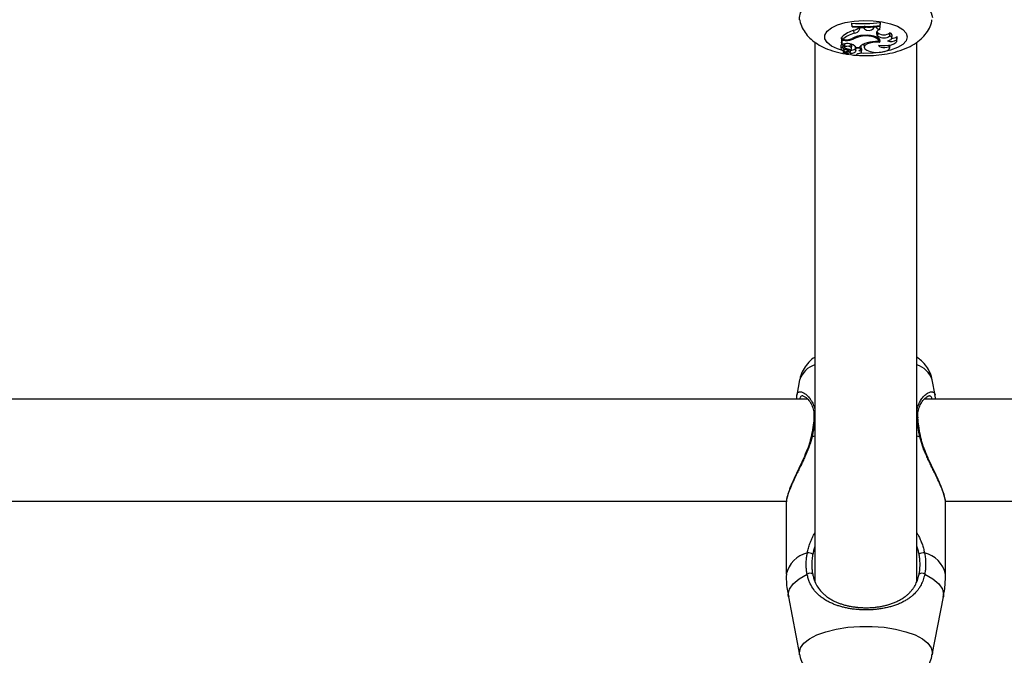
# Model space of a CAD drawing. Units: millimetres. Extents: x 0 to 42, y 0 to 29.8.
# Drawn here: x 13.6 to 13.9, y 23.6 to 23.8 of the extents above; entities that cross this region are included whole.
import ezdxf

# ---------------------------------------------------------------- set-up
doc = ezdxf.new("R2010")
doc.units = ezdxf.units.MM
doc.layers.add('LE_NORM', color=179, linetype='Continuous', lineweight=50)
doc.styles.add('SLDTEXTSTYLE0', font='TXT', dxfattribs={"width": 0.605})
doc.dimstyles.new('SLDDIMSTYLE3', dxfattribs={"dimtxt": 0.35, "dimasz": 0.3, "dimexe": 0, "dimexo": 0.0625, "dimgap": 0.08750000000000001, "dimtad": 1, "dimdec": 0, "dimlfac": 50, "dimrnd": 1e-09, "dimzin": 12, "dimdsep": 46, "dimtxsty": 'SLDTEXTSTYLE0', "dimsah": 1, "dimcen": 0.09, "dimadec": 0, "dimazin": 3, "dimtfac": 1, "dimtofl": 0, "dimtmove": 0, "dimatfit": 3, "dimfxl": 0, "dimfrac": 2, "dimtolj": 1, "dimtzin": 12, "dimarcsym": 0})

# ---------------------------------------------------------------- blocks, each defined once
blk = doc.blocks.new('_D_15')
at = {"layer": 'LE_NORM'}
for p, q in [((5.1203923052839, 22.21792955464908), (5.120271191860567, 28.61679105860759)), ((20.66001038404702, 24.07478724399725), (20.65992441043236, 28.61708518289791)), ((20.6599262853746, 28.51802518291565), (5.120273066802807, 28.51773105862533))]:
    blk.add_line(p, q, dxfattribs=at)
for points in [[(5.120273066802807, 28.51773105862533), (5.420274959483008, 28.41773673684506), (5.420271174015133, 28.61773673680923)], [(20.6599262853746, 28.51802518291565), (20.3599243926944, 28.61801950469593), (20.35992817816227, 28.41801950473175)]]:
    blk.add_solid(points, dxfattribs=at)
at = {"layer": 'LE_NORM', "insert": (12.56123699114795, 28.96904558199279), "char_height": 0.35, "attachment_point": 1, "rotation": 0.001084456664205305, "style": 'SLDTEXTSTYLE0'}
blk.add_mtext('777', dxfattribs=at)
blk = doc.blocks.new('_D_16')
at = {"layer": 'LE_NORM'}
for p, q in [((8.121385155439548, 22.22603827893067), (8.121385155439548, 27.89995170582937)), ((17.66204461820237, 24.07472986262915), (17.66204461820237, 27.89995170582937)), ((17.66204461820237, 27.80089170582937), (8.121385155439548, 27.80089170582937))]:
    blk.add_line(p, q, dxfattribs=at)
for points in [[(8.121385155439548, 27.80089170582937), (8.421385155439548, 27.70089170582937), (8.421385155439548, 27.90089170582937)], [(17.66204461820237, 27.80089170582937), (17.36204461820236, 27.90089170582937), (17.36204461820236, 27.70089170582937)]]:
    blk.add_solid(points, dxfattribs=at)
at = {"layer": 'LE_NORM', "insert": (12.56286074133877, 28.25206539146649), "char_height": 0.35, "attachment_point": 1, "style": 'SLDTEXTSTYLE0'}
blk.add_mtext('477', dxfattribs=at)

msp = doc.modelspace()

# ---------------------------------------------------------------- linework, layer by layer
at = {"color": 7, "linetype": 'Continuous', "lineweight": 25}
for p, q in [((13.84974420951107, 23.75687961283672), (13.84974420951107, 23.75663716845935)), ((13.8498316981746, 23.75591960521172), (13.84974420951107, 23.75687961283672)), ((13.8498316981746, 23.75574841485776), (13.84974420951107, 23.75663716845935)), ((13.8498316981746, 23.75591960521172), (13.8498316981746, 23.75574841485776)), ((13.85041391157614, 23.75369523973048), (13.85036236804729, 23.75464058338639)), ((13.8522596418174, 23.75502984820482), (13.8521721531636, 23.75594701889905)), ((13.85226526529907, 23.75538540503598), (13.85224388929179, 23.75561974424109)), ((13.8522596418174, 23.75502984820482), (13.85226526529907, 23.75538540503598)), ((13.85335348732663, 23.75537342919338), (13.85226526529907, 23.75538540503598)), ((13.85335348732663, 23.75537342919338), (13.85336839638798, 23.75560757147061)), ((13.85367956516625, 23.75503767413196), (13.85335348732663, 23.75537342919338)), ((13.85367956516625, 23.75503767413196), (13.85376163173304, 23.75596683625665)), ((13.85655706725134, 23.75519413048917), (13.85650589706026, 23.75573497874399)), ((13.85655706725134, 23.75519413048917), (13.85666355404072, 23.75551025738173)), ((13.85666355404072, 23.75551025738173), (13.85664408229728, 23.75574437521647)), ((13.85743891000126, 23.75558148946726), (13.85666355404072, 23.75551025738173)), ((13.85852575693174, 23.75488426444215), (13.85866743824685, 23.75581379625771)), ((13.85866092606714, 23.75613106185685), (13.85874841473066, 23.75709678292484)), ((13.85866092606714, 23.7559622427584), (13.85874841473066, 23.75685433854748)), ((13.85866092606714, 23.7559622427584), (13.85866092606714, 23.75613106185685)), ((13.85874841473066, 23.75685433854748), (13.85874841473066, 23.75709678292484)), ((13.84667576373177, 23.75237199886796), (13.84650466068322, 23.75237199886796)), ((13.84650466068322, 23.75237199886796), (13.84650466068321, 23.75090239217024)), ((13.84659214934675, 23.75142005277046), (13.84650466068322, 23.75237199886796)), ((13.84677833740363, 23.75165027171775), (13.84665296061597, 23.75253244576901)), ((13.84744625297569, 23.75165027171775), (13.84677833740363, 23.75165027171775)), ((13.85038844917509, 23.75196548983839), (13.85036009199116, 23.75234004709534)), ((13.85312667087703, 23.75275507712394), (13.85312056102518, 23.7529764184465)), ((13.85770128266939, 23.75306778553903), (13.85778388426642, 23.75399634205747)), ((13.85793058443424, 23.75280582754165), (13.85770128266939, 23.75306778553903)), ((13.85801318603097, 23.7537343840604), (13.85778388426642, 23.75399634205747)), ((13.85793058443424, 23.75280582754165), (13.85801318603097, 23.7537343840604)), ((13.85807572343971, 23.75126992395377), (13.85815827911606, 23.75213464987155)), ((13.85838413460224, 23.75176304955561), (13.85812483100128, 23.75178429901701)), ((13.85838413460224, 23.75176304955561), (13.8584487138328, 23.75185800342854)), ((13.85844290301781, 23.75080411162337), (13.85838413460224, 23.75176304955561)), ((13.86168796490395, 23.75283677408961), (13.86164501527658, 23.75382735113944)), ((13.86225887958612, 23.75214885736267), (13.86234630492302, 23.7530645903325)), ((13.86387354786906, 23.75157784277942), (13.86391665434179, 23.75262300506345)), ((13.86389122209427, 23.7513549637388), (13.86397864743117, 23.75227069670862)), ((13.86397864743117, 23.75227069670862), (13.86391665434179, 23.75262300506345)), ((13.83815265632519, 23.75089085583044), (13.83815265632519, 23.58155514273564)), ((13.84622834375371, 23.74978197354638), (13.84631576909061, 23.74886624057655)), ((13.84659214934674, 23.75002586836034), (13.84655341919399, 23.75039358074847)), ((13.84766473502039, 23.75142005277045), (13.84659214934675, 23.75142005277046)), ((13.84659214934675, 23.75142005277046), (13.84659214934674, 23.75002586836034)), ((13.84705053554485, 23.75021538128665), (13.84659214934674, 23.75002586836034)), ((13.84695171599842, 23.74944147565207), (13.84696938749483, 23.74953202278786)), ((13.84699672516621, 23.7498100521127), (13.84703480102597, 23.75020887608486)), ((13.84738476548166, 23.75010867579862), (13.84747219081856, 23.7491929428288)), ((13.8477358688726, 23.74861468008659), (13.84774901965254, 23.74893967747865)), ((13.84837159978736, 23.74821027632123), (13.84842337703217, 23.74875261486795)), ((13.8487377052575, 23.74801063780906), (13.84869822153925, 23.7486149303607)), ((13.84922642572007, 23.74943540024884), (13.84929669320154, 23.75037324626818)), ((13.84931890126524, 23.7478881776646), (13.84937654823597, 23.74849199840559)), ((13.84965963405231, 23.74888575589129), (13.84974705938921, 23.74980148886112)), ((13.85075335419072, 23.74940202380412), (13.85084077952762, 23.7484862908343)), ((13.85091986760302, 23.74882205267908), (13.85086406587047, 23.74943826390503)), ((13.85104320081846, 23.74926355522997), (13.85201944262105, 23.74926355522996)), ((13.85253658448357, 23.74869135366153), (13.85262400982047, 23.74960708663135)), ((13.85275166298489, 23.74775065310632), (13.85283908832179, 23.74866638607614)), ((13.85351392503882, 23.7501722467688), (13.85360135037572, 23.74925651379899)), ((13.86154080150822, 23.74967755914327), (13.86154229290631, 23.74998455808207)), ((13.8616809355434, 23.74920029706096), (13.86175731888688, 23.75000037114081)), ((13.87015265632519, 23.58155441462798), (13.87015265632519, 23.75087135323776)), ((13.84707394782765, 23.74830685580321), (13.84714755962615, 23.74753581215339)), ((13.8480994158766, 23.74794280216513), (13.84718275546589, 23.74752818965747)), ((13.84739625407259, 23.74762475670856), (13.84741716719877, 23.74740570305858)), ((13.8487377052575, 23.74801063780906), (13.84743061498492, 23.74741883692086)), ((13.8491512320593, 23.74771119346547), (13.84919297742381, 23.74727393342199)), ((13.84922065920968, 23.74739299109692), (13.84919565284404, 23.74774556030432)), ((13.85149564240726, 23.74727393342199), (13.85149989795737, 23.74731850800055)), ((13.83333824700424, 23.6449401910046), (13.83240816845078, 23.64011717777606)), ((13.87589764904238, 23.64011455986439), (13.87496706564612, 23.6449401910046)), ((13.83584165144823, 23.6388526913735), (13.27248387918396, 23.63885269137351)), ((14.28645265632521, 23.63885269137349), (13.87248387918396, 23.6388526913735)), ((13.83691905970091, 23.62689247895086), (13.83691856420394, 23.62688598971458)), ((13.27909091227052, 23.60685269137351), (13.8292118497083, 23.6068526913735)), ((13.82915265632833, 23.60635845227415), (13.82915265632833, 23.5838772223283)), ((13.87909091227052, 23.6068526913735), (14.28645265632521, 23.60685269137349)), ((13.87915265632202, 23.5838772223283), (13.87915265632202, 23.60638512249872)), ((13.82983214280013, 23.57676167426215), (13.83333824696808, 23.55858042833372)), ((13.87496706568224, 23.55858042833372), (13.87847316985019, 23.57676167426215))]:
    msp.add_line(p, q, dxfattribs=at)
at = {"color": 8, "linetype": 'Continuous', "lineweight": 25}
for p, q in [((13.84766473502039, 23.75142005277045), (13.84766473502038, 23.75165332310781)), ((13.84931939744654, 23.74790276409098), (13.84937903154646, 23.74852796687205)), ((13.83721966613729, 23.62697727850211), (13.83815265632519, 23.62730311644479)), ((13.87015265632519, 23.62730311644478), (13.87108564651308, 23.6269772785021)), ((13.87502851191188, 23.55921863983918), (13.8749650541401, 23.55857008165929))]:
    msp.add_line(p, q, dxfattribs=at)
at = {"color": 8, "linetype": 'Continuous', "lineweight": 25, "flags": 128}
for points in [[(13.83334173662566, 23.75793711783384), (13.8332768007385, 23.7585931743022), (13.83363225185059, 23.76012274717939), (13.83468650072554, 23.76160023228677), (13.83640364618237, 23.76297531564106), (13.83872521289201, 23.76420117042785), (13.8415721426846, 23.76523605163262), (13.84484748678055, 23.76604471761717), (13.84843970726503, 23.76659963023126), (13.85222647537782, 23.76688189259138), (13.85607883727257, 23.76688189259138), (13.85986560538536, 23.76659963023126), (13.86345782586984, 23.76604471761717), (13.86673316996579, 23.76523605163262), (13.86958009975837, 23.76420117042784), (13.87190166646802, 23.76297531564105), (13.87361881192484, 23.76160023228677), (13.8746730607998, 23.76012274717939), (13.87502851191189, 23.7585931743022), (13.87502851191189, 23.7585931743022)], [(13.84708597023335, 23.74818092762657), (13.84523330368034, 23.74876090184307), (13.84329349242542, 23.74968272078214), (13.84193910150712, 23.75075807287147), (13.84124314649043, 23.75192898560158), (13.84124314649043, 23.75313233476409), (13.84193910150712, 23.75430324749419), (13.84329349242542, 23.75537859958352), (13.84523330368034, 23.7563004185226), (13.84765395954503, 23.75701900881381), (13.85042496183527, 23.75749563106856), (13.85339692510034, 23.75770459045773), (13.85640963003135, 23.75763462192656), (13.85930066092566, 23.75728949749667), (13.86191416155946, 23.75668782291541), (13.86410923743708, 23.7558620346152), (13.8657675514498, 23.75485665105704), (13.86679970345994, 23.7537258727288), (13.86715004988548, 23.75253066018283), (13.86715004988548, 23.75253066018283)], [(13.86715004988548, 23.75253066018283), (13.86679970345994, 23.75133544763687), (13.86576755144979, 23.75020466930862), (13.86410923743708, 23.74919928575047), (13.86191416155945, 23.74837349745026), (13.85930066092566, 23.747771822869), (13.85640963003135, 23.74742669843911), (13.85339692510034, 23.74735672990794), (13.85228375742254, 23.7474018192612)], [(13.83721966613729, 23.62697727850211), (13.83704262553884, 23.6269639397931), (13.83694045615485, 23.62692606204399), (13.83691905970091, 23.62689247895086)], [(13.87108564651308, 23.6269772785021), (13.87126268711153, 23.6269639397931), (13.87136485649552, 23.62692606204399), (13.87138633984778, 23.62689187474783)], [(13.82983214280013, 23.57676167426215), (13.82976034619844, 23.57750738994807), (13.83014722071608, 23.57923281981451), (13.83129557221344, 23.58090351728014), (13.83316897380603, 23.5824664861119), (13.8357079992785, 23.58387214733924)], [(13.87259731337187, 23.58387214733924), (13.87513633884434, 23.5824664861119), (13.87700974043693, 23.58090351728014), (13.87815809193429, 23.5792328198145), (13.87854496645192, 23.57750738994806), (13.87847316985019, 23.57676167426215)], [(13.83334173662565, 23.55856258337087), (13.83327680073849, 23.55921863983919), (13.83363225185058, 23.56074821271632), (13.83468650072554, 23.56222569782365), (13.83640364618236, 23.56360078117789), (13.83872521289201, 23.56482663596463), (13.84157214268459, 23.56586151716938), (13.84484748678055, 23.5666701831539), (13.84843970726502, 23.56722509576797), (13.85222647537781, 23.56750735812808), (13.85607883727256, 23.56750735812808), (13.85986560538536, 23.56722509576797), (13.86345782586983, 23.5666701831539), (13.86673316996578, 23.56586151716938), (13.86958009975836, 23.56482663596463), (13.87190166646801, 23.56360078117789), (13.87361881192483, 23.56222569782365), (13.8746730607998, 23.56074821271632), (13.87502851191188, 23.55921863983918), (13.87502851191188, 23.55921863983918)]]:
    msp.add_lwpolyline(points, dxfattribs=at)
at = {"color": 7, "linetype": 'Continuous', "lineweight": 25, "flags": 128}
for points in [[(13.8582548377524, 23.75590965575247), (13.85841272725663, 23.7558661761848), (13.85866743824685, 23.75581379625771)], [(13.85802204081727, 23.75106801121316), (13.85806495854562, 23.7514542144479), (13.85785950898696, 23.75183201659011), (13.85741927288537, 23.75217644394677), (13.85677335097913, 23.75246472898401), (13.85596444036702, 23.75267781531963), (13.85504601212039, 23.75280161739896), (13.85407877670781, 23.75282795158623), (13.85312667087703, 23.75275507712394)], [(13.85844290301781, 23.75080411162337), (13.85864759418467, 23.75124803978644), (13.85855576358447, 23.75169792118651), (13.85817372857963, 23.75212280683882), (13.85752777075357, 23.75249346730735), (13.85666232790464, 23.75278440350459), (13.85563693700759, 23.75297560086682), (13.85452213844765, 23.75305390622912), (13.85339462328978, 23.75301393267957)], [(13.8576188318691, 23.75423574693477), (13.85762184737279, 23.75422988651229), (13.85778388426642, 23.75399634205747)], [(13.85807157693032, 23.74998492997898), (13.85908344217492, 23.74984561288855), (13.86015165420245, 23.74981780182535), (13.86120035931198, 23.74990347165206), (13.86215508898819, 23.7500965389571), (13.86294804790817, 23.75038329403749), (13.86352292808511, 23.75074337442441), (13.86383890729654, 23.75115121082143), (13.86387354786906, 23.75157784277942)], [(13.860926264627, 23.75128362025773), (13.8613862616019, 23.75141349964816), (13.86176509944973, 23.75157991265575), (13.8620449134573, 23.7517750118052), (13.86221250854123, 23.75198959687967), (13.8622599814835, 23.75221354877192), (13.86218509362051, 23.75243630666723), (13.86199137641092, 23.75264736605572), (13.86168796490395, 23.75283677408961)], [(13.84765570166271, 23.7504069742715), (13.84745558621704, 23.75027726031707), (13.84738476548166, 23.75010867579862)], [(13.84922642572007, 23.74943540024884), (13.84891905602234, 23.74954459912851), (13.84852581245129, 23.74959316053653), (13.84811746592349, 23.74957234501572), (13.84776750539125, 23.74948589867559), (13.84753891224689, 23.74934937901583), (13.84747282574235, 23.74918735508765), (13.84758113927614, 23.74902898587228), (13.84784435997252, 23.74890277262276)], [(13.8480994158766, 23.74794280216513), (13.84824398592533, 23.74802445957655), (13.84833658585843, 23.74811734519124), (13.84837206702743, 23.74821629447654), (13.84834845664401, 23.74831580575368), (13.848267067469, 23.74841034609657), (13.84813242482155, 23.74849465896802), (13.84795201496691, 23.74856405648844), (13.8477358688726, 23.74861468008659)], [(13.85246360584765, 23.74856730042458), (13.85253697827802, 23.74869654049817), (13.85247824641933, 23.74882696487203), (13.85229669623853, 23.74893795243091), (13.85202103224146, 23.7490119551723), (13.85169483906557, 23.74903727268305), (13.85136969040732, 23.74900990206639), (13.85109699481676, 23.74893417083121), (13.85091986760302, 23.74882205267908)], [(13.85351636803926, 23.75031371187448), (13.85351251595743, 23.75027480405284), (13.85351392503882, 23.7501722467688)], [(13.85844290301781, 23.75080411162337), (13.85706922376386, 23.75084692565869), (13.85574529916548, 23.7506946959986), (13.85463969998536, 23.75036680552181), (13.85389319836207, 23.74990500339427), (13.85360084377816, 23.74936808929153), (13.85379986073661, 23.74882442663845), (13.85446490909306, 23.74834323812957), (13.85551131052909, 23.74798579184168)], [(13.85551131052909, 23.74798579184168), (13.85658309629267, 23.74777298439671), (13.85776608633177, 23.74769937033414), (13.85894951992063, 23.74777184197488), (13.86002259480491, 23.74798361396044), (13.8608848413703, 23.74831485855089), (13.86145552938896, 23.74873456205211), (13.86168122661122, 23.7492034285589), (13.86154080150822, 23.74967755914327)], [(13.85807157693032, 23.74998492997898), (13.85816327688449, 23.7497404836171), (13.85845630197768, 23.74952267947717), (13.85891633591058, 23.74935702469913), (13.85948950390423, 23.74926291918788), (13.86010868199936, 23.74925138368179), (13.86070135797322, 23.74932376910914), (13.86119812327829, 23.74947159838024), (13.86154080150822, 23.74967755914327)], [(13.84743061498492, 23.74741883692086), (13.84742295812499, 23.74741498016274), (13.8474183564118, 23.74741041623456), (13.84741718720209, 23.74740551939455), (13.84741954637517, 23.74740069120091), (13.84742524047054, 23.74739632758256), (13.84743380255223, 23.74739278637167), (13.84744453049929, 23.74739035796001), (13.84745654458214, 23.74738924148594)], [(13.84922065920968, 23.74739299109692), (13.84921628338789, 23.74719785839633), (13.84941541689649, 23.74701960360028), (13.84978213369475, 23.74689038598276), (13.85025027373391, 23.74683351793065), (13.85073537901271, 23.74685925911331), (13.85114993079994, 23.74696296551687), (13.85141913904895, 23.74712592727925), (13.85149443540682, 23.74731874417066)], [(13.84922065920968, 23.74739299109692), (13.84960069452272, 23.74741044889877), (13.84996221870722, 23.74746032269456), (13.85028805914614, 23.74754024344888), (13.85056273822186, 23.74764641487764), (13.85077320851246, 23.74777379377386), (13.85090947255203, 23.74791632956306), (13.85096505771642, 23.7480672517092), (13.85093732367676, 23.74821939131919)], [(13.85149443540682, 23.74731874417066), (13.8519172494879, 23.74733188939117), (13.85229833212022, 23.74740609801922), (13.85258430547442, 23.74753097573307), (13.8527351135742, 23.74768903104734), (13.85272963289322, 23.74785812532626), (13.8525686311045, 23.7480145737183), (13.85227465955328, 23.74813646266756), (13.85188889451462, 23.74820671932162)]]:
    msp.add_lwpolyline(points, dxfattribs=at)
at = {"color": 7, "linetype": 'Continuous', "lineweight": 25}
for centre, radius, start, end in [((13.85272346632263, 23.74616853241872), 0.00879490947450041, 105.5727625549761, 133.648276163938), ((13.85325254936195, 23.79819112733638), 0.04146021802602533, 265.1458592598427, 277.6174090761863), ((13.85325316156809, 23.79749365701449), 0.04171460409799305, 265.2952716171004, 277.4486280366287), ((13.85325296033775, 23.79687209623721), 0.04126575099264814, 265.2442607995166, 277.5303967358225), ((13.85010559712583, 23.75709376684629), 0.002466584763193173, 275.9753032962184, 323.4209206667055), ((13.85033923606056, 23.75574211779363), 0.002048239790174461, 272.089374654372, 339.6504163225563), ((13.8550257950223, 23.75681752640425), 0.002231638173296815, 232.8971709463377, 313.3273046399555), ((13.85507520030652, 23.7588175736672), 0.003223932341299233, 261.5414835028615, 283.8210201487295), ((13.85849889414023, 23.75603810103938), 0.001154149254937558, 203.3050282276762, 271.3336780922945), ((13.85866488391562, 23.75372576856248), 0.001166820046480507, 96.84801345747826, 214.3267249901862), ((13.85281368998389, 23.74517470583511), 0.00885202995184914, 105.729687259555, 132.9848031917521), ((13.84758877298068, 23.75756833951397), 0.005919783644059658, 268.6204590714352, 291.9110853526237), ((13.84786159154187, 23.75751035996996), 0.00609348785791151, 268.148677573538, 294.4992704214291), ((13.85346088696554, 23.74539313747067), 0.007621083288535631, 90.49818072458488, 118.727611818634), ((13.85379473402386, 23.74529553693132), 0.00748939572018312, 95.11765485990546, 117.0529915572855), ((13.8597869749744, 23.75552882210068), 0.003295585715191029, 235.7159479274474, 305.227830064547), ((13.85976666316443, 23.75622003533749), 0.003041898145704963, 234.7993375333243, 308.1333214300507), ((13.86203589023263, 23.75507714952857), 0.003952484448221091, 253.695547469807, 297.7061673798856), ((13.86147202259534, 23.75296453336134), 0.000879989196512626, 6.528792869053897, 78.66266989013708), ((13.86233315908134, 23.75472957420108), 0.002635354012551084, 267.2105428853568, 306.9319628448538), ((13.84673283489318, 23.74976533168986), 0.0005047655507176731, 108.9047197955456, 178.1106456914149), ((13.84694679720545, 23.74886946966305), 0.0005720271374682199, 89.50731436905691, 282.0479225605425), ((13.84755641130831, 23.74922973074117), 0.0006406967497095518, 160.7013820738232, 286.2660244976141), ((13.84771727946064, 23.75057829429143), 0.0009594667194686115, 222.3636578657185, 252.405044347981), ((13.8482947982115, 23.74733156320453), 0.003140795490701833, 75.61353012282996, 113.3384417723824), ((13.84697693715712, 23.74429150393627), 0.004692144631162388, 61.25061551262156, 79.34662027601678), ((13.84875237014114, 23.74750238117418), 0.002889574232809409, 37.55282227076118, 83.58611290067292), ((13.84910690627788, 23.74891945131119), 0.0005296113700821372, 283.8585509500808, 76.95749329115493), ((13.84947612706524, 23.75045225842166), 0.002107622715993507, 266.9169168254608, 309.2264431027585), ((13.84925384370818, 23.74981514882167), 0.0004934048059541849, 358.4135580101632, 58.99481440328034), ((13.85129090825548, 23.74945189423521), 0.0005398624199185479, 162.881146484853, 185.3003221260777), ((13.85139513969501, 23.74853423543798), 0.00055562786620172, 148.8015673004068, 214.5166470668381), ((13.85160721672847, 23.74929396248776), 0.001123138494358774, 284.5245752604492, 319.684776791371), ((13.85568702800822, 23.74571887253596), 0.00510058408158433, 103.0778261751137, 135.9762704366538), ((13.85245642999157, 23.74862311828623), 0.0003850967402214962, 6.451125663246975, 73.57273266484948), ((13.85729874383343, 23.74152109711623), 0.009574274244091309, 85.66741202529587, 106.7911080278169), ((13.84706318347147, 23.74792038133296), 0.0003896726756804017, 282.9252655994592, 89.55700454083372), ((13.84716927595734, 23.74754151393514), 1.895345683841535e-05, 182.8185657299322, 315.3318178483549), ((13.84731162200528, 23.75285434100556), 0.005467020698023801, 271.5190037226284, 288.9661000056976), ((13.84895605219136, 23.74756576054103), 0.0004955715560226989, 42.84599128970057, 116.1419258692539), ((13.8490373908163, 23.74796934463235), 0.0002897597418360968, 280.1494274266325, 346.7159720779442), ((13.83593868623401, 23.58780146467878), 0.002833384329495342, 57.11605856871116, 93.60694160728278), ((13.87236662641629, 23.58780146467877), 0.002833384329501399, 86.39305839207644, 122.8839414310813), ((13.83662008838044, 23.58270273818786), 0.001483045614003672, 56.62156354064333, 127.952706629941), ((13.87168522426992, 23.58270273818787), 0.001483045613993559, 52.04729336966724, 123.3784364598307)]:
    msp.add_arc(centre, radius, start, end, dxfattribs=at)
at = {"color": 8, "linetype": 'Continuous', "lineweight": 25}
for centre, radius, start, end in [((13.84056931844191, 23.64236224899585), 0.007676859978998724, 108.3486349985862, 160.3783917193731), ((13.86773599420846, 23.64236224899585), 0.00767685997898915, 19.62160828062418, 71.65136500129236), ((13.83831002302762, 23.6328989885789), 0.000478374523959523, 109.205742397429, 171.356957048954), ((13.86999664569928, 23.63290084222427), 0.0004761784219933159, 7.797387115383708, 70.87497401929699), ((13.83790754175344, 23.58191867687046), 0.00897128302513808, 103.8470696873004, 167.3900480757706), ((13.87039777089691, 23.58191867687046), 0.008971283025131728, 12.60995192423928, 76.15293031282073)]:
    msp.add_arc(centre, radius, start, end, dxfattribs=at)
at = {"color": 7, "linetype": 'Continuous', "lineweight": 25}
for points, knots in [([(13.83337391998565, 23.75791355414902), (13.83338045401333, 23.75783461514626), (13.83345312035949, 23.75695671728816), (13.83413219357543, 23.75540534581645), (13.83532343865602, 23.75341095692221), (13.8369470485441, 23.75170392875491), (13.83894311303776, 23.75022232069368), (13.84141009900757, 23.74893583645831), (13.84437693775876, 23.74791075890741), (13.84695214016345, 23.7472798038895), (13.84853713240496, 23.74710779358661), (13.84891720152675, 23.74706654682019)], [0, 0, 0, 0, 0.01152485470975051, 0.1281704215999711, 0.2423156529081424, 0.359372264754711, 0.4854738003827591, 0.6273753912197154, 0.78665632126198, 0.9488418034529857, 1, 1, 1, 1]), ([(13.85067514636548, 23.7468578265007), (13.850871020403, 23.74683336013679), (13.8522011271146, 23.7466672182874), (13.85477756958556, 23.74665598659704), (13.85828025438379, 23.74683959531967), (13.86170974650598, 23.74736285122674), (13.86501822109364, 23.74822225574181), (13.86797672989714, 23.74942618985102), (13.87045003407793, 23.75094721063684), (13.87239273443896, 23.75269701675779), (13.87381949181118, 23.75469376734069), (13.87468220546023, 23.75647939752777), (13.87484675831252, 23.75761070996168), (13.87489503347232, 23.75794260508091)], [0, 0, 0, 0, 0.01915776276948527, 0.1300931412988303, 0.2407781362597318, 0.352826345023851, 0.4685201277837503, 0.5915006276971908, 0.6987883761754801, 0.7926739882862303, 0.8801898656791114, 0.9648510900930394, 1, 1, 1, 1]), ([(13.84655341919399, 23.75039358074849), (13.84655340580097, 23.75039371339556), (13.84655333882642, 23.75039437672443), (13.84655305598508, 23.75039724467782), (13.84655192313725, 23.75040889661666), (13.84654738852103, 23.75045599420909), (13.84653141897368, 23.75062258411776), (13.84651631216354, 23.75078055411703), (13.84650466068321, 23.75090239217024)], [0, 0, 0, 0, 0.0008304695227400564, 0.004152933155287798, 0.01744181870481521, 0.07059000415477296, 0.2831708232758724, 1, 1, 1, 1]), ([(13.84696938749483, 23.74953202278786), (13.84696937795829, 23.74953288627857), (13.84696933027469, 23.74953720381401), (13.84696892384636, 23.74955528404659), (13.84696731762713, 23.74959988331117), (13.84696435290706, 23.74966834833802), (13.84695675339647, 23.74983077389375), (13.84694833543746, 23.74999777092876), (13.84694103235311, 23.75013735688711), (13.84693935506503, 23.75016941537807)], [0, 0, 0, 0, 0.004023142962637932, 0.02011609624443606, 0.08448925692295839, 0.2132307524207046, 0.3419770864762019, 0.8488728961452094, 1, 1, 1, 1]), ([(13.84696938749483, 23.74953202278786), (13.84696948450973, 23.74953286072304), (13.84696996960086, 23.74953705054246), (13.84697187389418, 23.74955453226276), (13.84697624171488, 23.74959749636013), (13.84698267506629, 23.74966331719565), (13.84698991707526, 23.74973842305936), (13.84699449276516, 23.7497871085165), (13.84699660403323, 23.7498095724627)], [0, 0, 0, 0, 0.008895253495996116, 0.04447779085144772, 0.1868115002655044, 0.471461613056447, 0.7561272176729666, 1, 1, 1, 1]), ([(13.84715034542934, 23.74754058192897), (13.84714930940326, 23.74755390632766), (13.84714412927151, 23.74762052833882), (13.84712482374865, 23.74787214726958), (13.84710696285709, 23.748110644836), (13.84709309887529, 23.74829577142425)], [0, 0, 0, 0, 0.05298095562431599, 0.264904848635412, 1, 1, 1, 1]), ([(13.84743061498492, 23.74741883692086), (13.84742895571499, 23.74744360792271), (13.8474241563129, 23.74751525750577), (13.84741931578277, 23.74758688868155), (13.84741614874152, 23.74763375521932)], [0, 0, 0, 0, 0.3457242985748046, 1, 1, 1, 1]), ([(13.83815265632519, 23.65200736890965), (13.83797030998941, 23.65189362202721), (13.83707977816524, 23.65133811199579), (13.83577003217396, 23.65000768446547), (13.83437703208444, 23.64800958226138), (13.83357777703113, 23.64628849388491), (13.83344298230002, 23.64524547171531), (13.83341148974567, 23.64500178687621)], [0, 0, 0, 0, 0.07620869908112418, 0.3721833593298425, 0.6493181079298042, 0.9180689893905504, 1, 1, 1, 1]), ([(13.8749213477394, 23.64493561454425), (13.87490499020555, 23.64509553248036), (13.87480727965339, 23.64605079077192), (13.87409633771101, 23.64766741761696), (13.87285505924625, 23.64962522248833), (13.87150136688647, 23.65107122782284), (13.87051461926767, 23.65175127200888), (13.87015265632519, 23.65200072869862)], [0, 0, 0, 0, 0.05319772968858465, 0.3177728128234106, 0.5775653905852303, 0.8450407466763947, 1, 1, 1, 1]), ([(13.8324343954113, 23.64013402019134), (13.8323710085804, 23.63982555347142), (13.83229213452504, 23.63944171946692), (13.83237455697938, 23.63894936672917), (13.83239074094562, 23.6388526913735)], [0, 0, 0, 0, 0.8036461498942844, 1, 1, 1, 1]), ([(13.87590071208136, 23.6388526913735), (13.87592715689187, 23.6390089009384), (13.87601268495991, 23.63951411546025), (13.87590672939399, 23.63989358649145), (13.87583353470911, 23.6401557271568)], [0, 0, 0, 0, 0.3091945265704228, 1, 1, 1, 1]), ([(13.83438193005288, 23.63985484166284), (13.83437907611716, 23.63985340888116), (13.83435792386932, 23.63984278966747), (13.83491522731467, 23.63970872952038), (13.83578211585231, 23.63899275141722), (13.8367382779827, 23.63783130825433), (13.8374781267355, 23.63626439914422), (13.83788250422224, 23.63464145583061), (13.83782554289099, 23.63345418352934), (13.83780176040468, 23.63295847377957)], [0, 0, 0, 0, 0.02794756314244837, 0.2071363334270073, 0.3787428983799486, 0.569501941669488, 0.7421281222553776, 0.8923333730158002, 1, 1, 1, 1]), ([(13.87052573394545, 23.63294750973071), (13.87049251693388, 23.63331856809119), (13.87039645040888, 23.6343917015727), (13.87072228244262, 23.63591655519596), (13.87136812695186, 23.63749432359528), (13.87232030350182, 23.63879302455305), (13.87322256895763, 23.63960189580627), (13.87386530020304, 23.6398431981975), (13.87387850763775, 23.63984341456691), (13.87388197122916, 23.63984347130883)], [0, 0, 0, 0, 0.07947703992237544, 0.229854604112994, 0.3931486104213167, 0.5747975007545602, 0.7771604446487276, 0.9415613109543925, 1, 1, 1, 1]), ([(13.83783138585598, 23.63297041660106), (13.83782692420668, 23.6328779235584), (13.83778265027379, 23.63196009463559), (13.83751175757746, 23.62998118957618), (13.83717868566689, 23.62800019113529), (13.83692723675968, 23.62693984747337), (13.83691620124946, 23.62689331144565)], [0, 0, 0, 0, 0.05152024472862386, 0.511246785314677, 0.9785497532881359, 1, 1, 1, 1]), ([(13.87139102310227, 23.62689247311918), (13.87135429416914, 23.62705690962469), (13.87108341253747, 23.62826965459513), (13.87070522779893, 23.63038509307645), (13.87055128911361, 23.63213644679151), (13.87047843263792, 23.63296533174083)], [0, 0, 0, 0, 0.07631515109102407, 0.5628361863253126, 0.9999999999999999, 0.9999999999999999, 0.9999999999999999, 0.9999999999999999]), ([(13.83721966613729, 23.62697727850211), (13.83709935658314, 23.62649192227272), (13.83685739629651, 23.62551579919409), (13.83636294724816, 23.62404835588599), (13.83579713909305, 23.62257968489009), (13.83517880531819, 23.62113698907222), (13.83453525580849, 23.61973034714666), (13.83388260500895, 23.61836166348692), (13.8332248817211, 23.61701204592351), (13.83239974659775, 23.61532788713214), (13.83160494943532, 23.61368068908856), (13.83073974648681, 23.61178293377292), (13.83015787796208, 23.61038217231125), (13.82963216950601, 23.60890351596988), (13.82933806510809, 23.60787532750507), (13.82919719246193, 23.60701403217212), (13.82913450968468, 23.60655822306496), (13.82915985371139, 23.60638421621156), (13.82916357835208, 23.60635864359781)], [0, 0, 0, 0, 0.05685125656970715, 0.1143362755595097, 0.1734628868957319, 0.2330308280490566, 0.2905493726761785, 0.3486707356051444, 0.4070867236209136, 0.4661073401903642, 0.5734489074019679, 0.6358413441633831, 0.7453975496136258, 0.7942358125578745, 0.8927599290122196, 0.9425786777753474, 0.9915611755206011, 1, 1, 1, 1]), ([(13.83687330714305, 23.62689309298671), (13.83679238508394, 23.62647778671369), (13.83653780938701, 23.62517125935803), (13.83569384881573, 23.62287766217574), (13.83447186964305, 23.6199834837248), (13.83302561556593, 23.61694352509463), (13.83159387322154, 23.6139315892446), (13.83040475256963, 23.61124715936878), (13.82960023262145, 23.60896056617672), (13.82916360425943, 23.6074410687823), (13.82920830680106, 23.60674133158572), (13.82921960595384, 23.60656446384621)], [0, 0, 0, 0, 0.0507191694492305, 0.1595593099515321, 0.2815009059544125, 0.4178807496486322, 0.5616634977760766, 0.703383103516087, 0.8253265459126616, 0.9558489971265636, 1, 1, 1, 1]), ([(13.87911901507401, 23.60638524085041), (13.87912713533378, 23.60652129533146), (13.87915505782587, 23.60698913506575), (13.87891132936635, 23.60810481456273), (13.87842494568277, 23.60966376359408), (13.87770541638065, 23.6114697521926), (13.87678329076552, 23.6135113855984), (13.87584668828448, 23.61544842162592), (13.87501487290042, 23.6171458143393), (13.87432547445439, 23.61856249654979), (13.87363089591009, 23.62002691227756), (13.87298338456652, 23.6214613104644), (13.87239946316522, 23.62285293319302), (13.87189003159747, 23.62419909900206), (13.87143157560572, 23.62557681805034), (13.87120131794775, 23.6265089938938), (13.87108564651308, 23.6269772785021)], [0, 0, 0, 0, 0.04088494714140732, 0.1405878193721539, 0.2347906944702521, 0.3300702458703043, 0.4333903304532378, 0.5377380475004174, 0.5984261098100426, 0.6594512978356172, 0.7215247086273706, 0.7839737889783834, 0.8372280121126193, 0.8907948494091927, 0.9451400811032399, 0.9999999999999999, 0.9999999999999999, 0.9999999999999999, 0.9999999999999999]), ([(13.87913448605488, 23.60651438695322), (13.87909440895362, 23.60697421745133), (13.87900589049832, 23.60798984692852), (13.87838528101322, 23.60995617264626), (13.87743222488725, 23.61233906357592), (13.87619771039908, 23.61502516229784), (13.8747740728892, 23.61799575041868), (13.8733438772351, 23.62105609803557), (13.87220633197655, 23.62399238928072), (13.87153979876248, 23.62592233713551), (13.87140623333927, 23.62683767489953), (13.87139800335016, 23.6268940758725)], [0, 0, 0, 0, 0.1056317421665992, 0.2333092552820487, 0.3601704075679105, 0.4903226611062942, 0.6260771899204575, 0.7668528880929769, 0.8875579399247576, 0.9930715831453573, 1, 1, 1, 1]), ([(13.8357079992785, 23.58387214733924), (13.83563051489906, 23.5843196065217), (13.83551416057426, 23.58499153306249), (13.83543515626131, 23.58591111389069), (13.83540164051866, 23.58661111229879), (13.83539787513008, 23.58732194227224), (13.83542316806175, 23.5880400988491), (13.83547894264645, 23.58876416807777), (13.83557768310918, 23.58962917291207), (13.83569109609983, 23.59024980033018), (13.83576043396304, 23.59062923639632)], [0, 0, 0, 0, 0.2045201672790758, 0.3071174621282362, 0.4111394237778522, 0.5153568207671709, 0.6207630011240455, 0.7267586463494142, 0.8329470769221126, 0.9999999999999999, 0.9999999999999999, 0.9999999999999999, 0.9999999999999999]), ([(13.83747704138385, 23.59018086170146), (13.83744420408486, 23.59000579697014), (13.8373784950166, 23.58965548373683), (13.83723057364491, 23.5886581785295), (13.83714959262066, 23.58761324796865), (13.83715246483972, 23.5865346047471), (13.83718062840782, 23.58588209504764), (13.83723665205709, 23.58523091130415), (13.83731863800987, 23.58458159379705), (13.83739686001991, 23.58415478303307), (13.83743601039838, 23.58394116281369)], [0, 0, 0, 0, 0.08353869671933992, 0.16716508649183, 0.4743432278291334, 0.5783346566586565, 0.6825179734844209, 0.7878580281926088, 0.8938222313429628, 1, 1, 1, 1]), ([(13.87086930225198, 23.58394116281368), (13.87092844263926, 23.58427768518694), (13.87104550877786, 23.58494381837616), (13.8711356004014, 23.5859666713285), (13.8711590682351, 23.58682555899702), (13.87114264635965, 23.58756646008866), (13.87110703316086, 23.58818326632274), (13.87104164403087, 23.58884836864291), (13.87095157852957, 23.58951512611843), (13.87086939707157, 23.58995882358986), (13.87082827126645, 23.59018086170147)], [0, 0, 0, 0, 0.1668209419495655, 0.3302156852568948, 0.4952409736308425, 0.5782956427023472, 0.6832316323396217, 0.7883544798013156, 0.8940869068193418, 0.9999999999999999, 0.9999999999999999, 0.9999999999999999, 0.9999999999999999]), ([(13.87254487868729, 23.59062923639632), (13.87258870284026, 23.59039699030642), (13.87272037072518, 23.58969921637676), (13.872861393945, 23.58852213301802), (13.87291379326274, 23.58734033182689), (13.87289646604129, 23.58639144370553), (13.87285351932951, 23.58567812811076), (13.87278478990129, 23.58502010403503), (13.87269941714272, 23.58441754628311), (13.87263136221335, 23.58405402311159), (13.87259731337187, 23.58387214733924)], [0, 0, 0, 0, 0.1023431722787383, 0.307485897941736, 0.5156439692516918, 0.6209663092455592, 0.7268994236567397, 0.833042625580555, 0.9164688696534757, 1, 1, 1, 1]), ([(13.82918132898337, 23.58388357005565), (13.82917202259117, 23.58372500460469), (13.82906779366213, 23.58194911693701), (13.82929508092582, 23.57953536681282), (13.82977400687609, 23.57735333040243), (13.82990605702118, 23.57675169621569)], [0, 0, 0, 0, 0.0663016369409809, 0.7425593575574885, 1, 1, 1, 1]), ([(13.87259731337187, 23.58387214733924), (13.87245694364415, 23.58328613240863), (13.87217423481919, 23.58210588083206), (13.87159595250171, 23.58080018070311), (13.87116905659637, 23.58004739595364), (13.87082180933713, 23.57949227007136), (13.87021281234906, 23.57862129946255), (13.86929593736854, 23.57762950578311), (13.8682118268981, 23.57671035818782), (13.86726110512223, 23.57603168500873), (13.86617112190373, 23.57538303860121), (13.8649956057685, 23.57480036933129), (13.86376988071492, 23.57429739954114), (13.86250790808868, 23.57386998352467), (13.86121337133175, 23.57351143302661), (13.85985346345461, 23.57321231326534), (13.85844888895058, 23.57297866903749), (13.85701498351947, 23.57281205806748), (13.85555373121522, 23.57271204246906), (13.85405937253618, 23.57268062714381), (13.85261838089816, 23.57271935340935), (13.85125224211104, 23.57281779318837), (13.84996593537506, 23.57296570082367), (13.84869600169806, 23.57316877757004), (13.84745023299845, 23.57342736575305), (13.84623833258106, 23.57374091669468), (13.84506534823952, 23.57410977861339), (13.84393471041069, 23.57453518386738), (13.84280873662141, 23.5750375267201), (13.84169998012339, 23.57562694133244), (13.84061866564906, 23.57631805298824), (13.83960948480013, 23.57709756131759), (13.83851765769047, 23.57812847208919), (13.83741490536605, 23.57949388979101), (13.83656357840511, 23.58106748393073), (13.83601005520077, 23.58255507970127), (13.83580919438536, 23.58343090189249), (13.8357079992785, 23.58387214733924)], [0, 0, 0, 0, 0.03684523567612073, 0.07420740534889543, 0.09306581252864549, 0.09539034312136487, 0.1190139015058044, 0.1666362047730787, 0.1906268676328706, 0.2193520327295221, 0.2482331279606218, 0.2775992863892152, 0.3071387826125777, 0.3344306046335497, 0.3618838263292722, 0.3898796489106844, 0.4180804837778717, 0.4455618601080187, 0.4732626881641217, 0.5016796288280625, 0.5303516821822063, 0.5550636630797771, 0.5799368045844068, 0.6051299247515104, 0.6304775748287921, 0.6559832568394379, 0.6816279539284068, 0.7074714211967379, 0.7335762709063438, 0.7628656424786506, 0.7923197950062293, 0.8222915936106757, 0.8524541446955871, 0.898541904152458, 0.9452020401242811, 0.9723923982187004, 1, 1, 1, 1]), ([(13.83743601039838, 23.58394116281369), (13.83752842316364, 23.58353025868172), (13.8377147000473, 23.58270199712096), (13.83821985133833, 23.58130414682414), (13.83900009931335, 23.57981049934696), (13.83999671891238, 23.57852859073751), (13.84098069279813, 23.57756056899443), (13.84188350375897, 23.57682932483588), (13.84287234313309, 23.576165957162), (13.8438856057798, 23.57560271428902), (13.84490324988922, 23.57512780696871), (13.84591432296829, 23.57472802111392), (13.8469835375746, 23.57437427048197), (13.84808304537708, 23.57407584754698), (13.84920214706307, 23.57383190584438), (13.85033481590291, 23.57364026959783), (13.85150599531882, 23.5734971371222), (13.85273601226704, 23.57340336135535), (13.85401753179408, 23.57336587027042), (13.85534681260879, 23.57339141333627), (13.85668580434606, 23.57348367081829), (13.85799789711782, 23.57364194390015), (13.85926387662702, 23.57386143429056), (13.86048182580213, 23.57413904673735), (13.86166517547084, 23.57447896772304), (13.86281604742164, 23.57488512425703), (13.86392174180352, 23.57535776528773), (13.86498023296443, 23.57590187794422), (13.86597809603137, 23.57651702069516), (13.86684994408821, 23.57716307982863), (13.86760439888638, 23.57782697763452), (13.86825428319376, 23.57849829033986), (13.86885375372746, 23.57923319582184), (13.86951749688037, 23.58021273461095), (13.87018236883792, 23.58151224428829), (13.87063846216227, 23.58285988930708), (13.87081899923627, 23.58370553945097), (13.87086930225198, 23.58394116281368)], [0, 0, 0, 0, 0.02777147731320545, 0.05597910888302679, 0.1027829101541391, 0.1502279556206786, 0.179680464965242, 0.2093134906806389, 0.2394706599949151, 0.2698034884801038, 0.2950617267435138, 0.3204358276376363, 0.3461979643529161, 0.3721081449168811, 0.3963440515595344, 0.4207282137437079, 0.4453575811281016, 0.470331877732757, 0.4971424862186281, 0.524198938095117, 0.5520333892391825, 0.5801320229839642, 0.6070030213732859, 0.6340799765293882, 0.6617547175665706, 0.6896138712371301, 0.7183560389243946, 0.7472669764717482, 0.776672311789025, 0.806239928846526, 0.8301371216989081, 0.8541306615683442, 0.8782902682602554, 0.9026959855094007, 0.9431591344792638, 0.9841624388398654, 1, 1, 1, 1]), ([(13.87839234049454, 23.57670468020166), (13.87857601780709, 23.57758499715429), (13.87906796992133, 23.57994279398847), (13.87910235958041, 23.58235679923897), (13.87912390937159, 23.58386950132587)], [0, 0, 0, 0, 0.3733642101267738, 0.9999999999999999, 0.9999999999999999, 0.9999999999999999, 0.9999999999999999]), ([(13.83337391998563, 23.55853901968606), (13.83338045400365, 23.55846008066444), (13.83345312024253, 23.5575821825961), (13.83413220002149, 23.55603082399204), (13.83532341608988, 23.5540363782163), (13.83694713771377, 23.55232956911933), (13.83894273263443, 23.55084704040928), (13.84141179821183, 23.54956463347111), (13.84436970164726, 23.54852203726108), (13.84771101781071, 23.5477790438986), (13.85122398008104, 23.54736349086834), (13.8547697885839, 23.54726386186688), (13.8582823633993, 23.54746982864356), (13.86170915884557, 23.54798698825924), (13.86501839269339, 23.54884810921005), (13.867976689165, 23.55005156330699), (13.87045004295478, 23.55157269624209), (13.87239273235897, 23.55332247759301), (13.87381949234434, 23.55531923408313), (13.8746822054131, 23.55710486295821), (13.87484675830181, 23.55823617547444), (13.87489503347231, 23.55856807061793)], [0, 0, 0, 0, 0.004672727754644648, 0.0519664240274749, 0.0982463645718969, 0.1457067181449426, 0.196834316770784, 0.2543680140772021, 0.3189481273924214, 0.3847058851812223, 0.4483808934594476, 0.5107702075247983, 0.5730187075476496, 0.6360338698852912, 0.7010992786273362, 0.7702626883047528, 0.8306005996553192, 0.8834012392518876, 0.9326195826942443, 0.9802324884157402, 1, 1, 1, 1])]:
    msp.add_open_spline(points, degree=3, knots=knots, dxfattribs=at)
at = {"color": 8, "linetype": 'Continuous', "lineweight": 25}
for points, knots in [([(13.83241207835549, 23.64011633261612), (13.83248482362315, 23.64036029524854), (13.83259546905172, 23.64073136199823), (13.83290153521324, 23.64100020720132), (13.83318478298655, 23.64112686040468), (13.83352069410227, 23.64116243152543), (13.83390058295797, 23.6411099121701), (13.83431932146483, 23.64096835086301), (13.83478687534458, 23.64072855591745), (13.83529744936009, 23.64037767936314), (13.83584166872297, 23.63990067450499), (13.8363860519907, 23.639306731827), (13.83700020553751, 23.63846528138009), (13.83763593853954, 23.63729191271412), (13.83799281445355, 23.63603753229839), (13.83813984920147, 23.63524363337773), (13.83815097579818, 23.63502379846031), (13.83815265632519, 23.63499059526921)], [0, 0, 0, 0, 0.112233429996794, 0.1707068564613449, 0.2299186134853221, 0.289309096937873, 0.3490232797409614, 0.4092003028254571, 0.4699859600780524, 0.5381868392786966, 0.6067714141837582, 0.6765613381869402, 0.7467954331030517, 0.854111689415627, 0.9627607357254184, 0.9943754958367788, 1, 1, 1, 1]), ([(13.87015265632519, 23.63473265172219), (13.87017503641415, 23.63504145285854), (13.87023445166613, 23.63586126628098), (13.87046484897679, 23.63658847142412), (13.87072340518129, 23.63728290085621), (13.87105851240655, 23.63804432931963), (13.87158516224811, 23.6388807036122), (13.87218304898038, 23.63960593876935), (13.87268256235367, 23.64010470069285), (13.87321384285234, 23.64053056208696), (13.87373443611312, 23.64085208458144), (13.87421674849575, 23.64105860985161), (13.87464963532733, 23.64115546082338), (13.87502849998804, 23.64114876868602), (13.8753562618139, 23.64103677665274), (13.87561706233627, 23.64081263787562), (13.87580276339487, 23.64051149267377), (13.8758633342106, 23.64023731544862), (13.87589076015994, 23.6401131703369)], [0, 0, 0, 0, 0.05215145475926183, 0.1384530611371296, 0.1437902190932057, 0.1980302866484712, 0.307371841606073, 0.3624547425239101, 0.4284081628961405, 0.4947196012529346, 0.5621447521614356, 0.62996788930904, 0.6926303320175837, 0.7556633508586493, 0.8199421896709282, 0.884691739841258, 0.9477894021562232, 1, 1, 1, 1]), ([(13.8343440290962, 23.6398427750588), (13.83427152393499, 23.63984269818718), (13.83399136957512, 23.63984240116118), (13.83369884196248, 23.63966426304106), (13.83348531113426, 23.63931733154097), (13.8333940771727, 23.63907388912236), (13.8333792629572, 23.63888986450133), (13.83337627047324, 23.6388526913735)], [0, 0, 0, 0, 0.1396509229035548, 0.5396004127135826, 0.7423585156167049, 0.9479562040147032, 0.9999999999999999, 0.9999999999999999, 0.9999999999999999, 0.9999999999999999]), ([(13.87493486517523, 23.6388526913735), (13.87493442954669, 23.63886033479957), (13.87492440431629, 23.63903623490595), (13.87483287848607, 23.63928806745822), (13.8746591667744, 23.63959104141031), (13.87440835326274, 23.63977082447074), (13.87417487640415, 23.63985462384203), (13.87400788511456, 23.63984391005454), (13.87396042447504, 23.63984086508611)], [0, 0, 0, 0, 0.01037305759665177, 0.238717810420661, 0.4692298310823288, 0.6896707319521088, 0.9118012349166695, 1, 1, 1, 1]), ([(13.83815265632519, 23.63292012344003), (13.83813242597201, 23.63266276667288), (13.83808019604257, 23.63199833310258), (13.83796228781438, 23.63107497687151), (13.83783128478153, 23.63018777804204), (13.83771835024064, 23.6295019531818), (13.83759343690186, 23.62880570849603), (13.83746653091864, 23.62815055947555), (13.83734171220644, 23.6275406456122), (13.83726036269731, 23.62716513464177), (13.83721966613729, 23.62697727850211)], [0, 0, 0, 0, 0.1403801592672916, 0.3624279689738062, 0.4761434542195909, 0.590072995920731, 0.7046396678346722, 0.819414714119875, 0.9096589517851039, 1, 1, 1, 1]), ([(13.87108564651308, 23.6269772785021), (13.87103597591951, 23.62720732821924), (13.8708867423936, 23.62789850438517), (13.87070926355143, 23.62880978468035), (13.8705511709477, 23.62971263225655), (13.87044323865153, 23.6303884167237), (13.87034659931401, 23.63106082669625), (13.87026383498412, 23.63172285327089), (13.87019524485773, 23.63234092546114), (13.87016596602885, 23.63272536364761), (13.87015265632519, 23.63290012331291)], [0, 0, 0, 0, 0.1111159250117142, 0.3338438315758264, 0.4455136732754584, 0.559586976340264, 0.6738744818513829, 0.788824751641385, 0.9040029918461695, 1, 1, 1, 1]), ([(13.83576043396305, 23.59062923639632), (13.835872299094, 23.59111794231148), (13.83609727639812, 23.59210080210308), (13.8365813747863, 23.59357264177232), (13.83717609330305, 23.59502872913156), (13.83770586971689, 23.5961484427886), (13.8380633975029, 23.59675806813252), (13.83815265632519, 23.59691026452778)], [0, 0, 0, 0, 0.2248415126816312, 0.4521894976957365, 0.6860298300987328, 0.9216155815121777, 1, 1, 1, 1]), ([(13.87015265632519, 23.59690397969305), (13.87031432735527, 23.59662033114331), (13.87071086352945, 23.59592461645235), (13.87124579284888, 23.59475898508407), (13.8717754988207, 23.59342150206671), (13.87222339688938, 23.59203941271549), (13.87243738191532, 23.59110076978701), (13.87254487868729, 23.59062923639632)], [0, 0, 0, 0, 0.1450740517118026, 0.3558281864758603, 0.5678194950379787, 0.7828913075315598, 1, 1, 1, 1]), ([(13.83815265632519, 23.59261411692691), (13.8380043191719, 23.5921860501843), (13.83772623056738, 23.59138355073995), (13.8375563191736, 23.59056348877774), (13.83747704138385, 23.59018086170146)], [0, 0, 0, 0, 0.533416871032398, 1, 1, 1, 1]), ([(13.87082827126645, 23.59018086170147), (13.87073562918389, 23.590612261002), (13.87055327081193, 23.59146143528584), (13.87028475846602, 23.5922978970461), (13.87015265632519, 23.59270941774872)], [0, 0, 0, 0, 0.5080220971622366, 1, 1, 1, 1])]:
    msp.add_open_spline(points, degree=3, knots=knots, dxfattribs=at)

# ---------------------------------------------------------------- dimensions: what is measured, and where the dimension line sits
at = {"layer": 'LE_NORM'}
dim = msp.add_linear_dim(base=(5.120273066802806, 28.51773105862534), p1=(20.66001225898925, 23.97572724401499), p2=(5.120394180226139, 22.11886955466682), angle=0.001084456663774987, dimstyle='SLDDIMSTYLE3', dxfattribs=at)
dim.commit()
dim.dimension.update_dxf_attribs({"geometry": '_D_15', "text_midpoint": (12.8900996760887, 28.5178781207705), "dimtype": 160})
dim = msp.add_linear_dim(base=(8.121385155439548, 27.80089170582937), p1=(17.66204461820237, 23.97566986262915), p2=(8.121385155439548, 22.12697827893066), dimstyle='SLDDIMSTYLE3', dxfattribs=at)
dim.commit()
dim.dimension.update_dxf_attribs({"geometry": '_D_16', "text_midpoint": (12.89171488682096, 27.80089170582937), "dimtype": 160})

doc.saveas('drawing.dxf')
